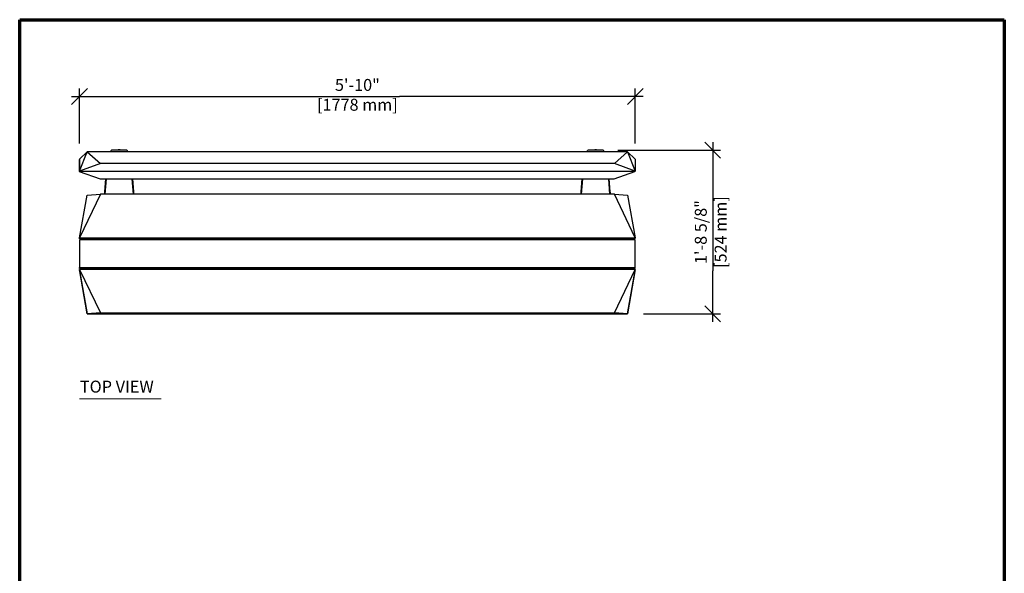
# Model space of a CAD drawing. Units: inches. Extents: x 6 to 147, y 5 to 169.
# Drawn here: x 6 to 130, y 99 to 169 of the extents above; entities that cross this region are included whole.
import ezdxf

# ---------------------------------------------------------------- set-up
doc = ezdxf.new("R2010")
doc.units = ezdxf.units.IN
doc.header["$LTSCALE"] = 16
doc.header["$MEASUREMENT"] = 0
doc.header["$PDSIZE"] = 1
doc.layers.get('0').update_dxf_attribs({"linetype": 'CONTINUOUS'})
doc.layers.get('Defpoints').update_dxf_attribs({"linetype": 'CONTINUOUS'})
for name, color, linetype, lineweight in [('Border (ANSI)', 1, 'CONTINUOUS', 70), ('Dimension (ANSI)', 4, 'CONTINUOUS', 25), ('Visible (ANSI)', 2, 'CONTINUOUS', 30)]:
    doc.layers.add(name, color=color, linetype=linetype, lineweight=lineweight)
doc.layers.add('DIM', color=4, linetype='CONTINUOUS')
doc.styles.add('ARIAL', font='arial.ttf')
doc.styles.add('Text Style183', font='arial.ttf')
doc.dimstyles.new('STANDARD INV', dxfattribs={"dimtxt": 0.0937, "dimasz": 0.125, "dimexe": 0.0625, "dimexo": 0.125, "dimgap": 0.03125, "dimtad": 1, "dimdec": 4, "dimrnd": 1e-08, "dimzin": 3, "dimdsep": 46, "dimlunit": 4, "dimtxsty": 'ARIAL', "dimblk": 'OBLIQUE', "dimcen": 0.09, "dimdle": 0.0625, "dimclrd": 256, "dimclre": 256, "dimclrt": 256, "dimadec": 0, "dimazin": 3, "dimtfac": 1, "dimtdec": 4, "dimtmove": 0, "dimatfit": 3, "dimfxl": 1, "dimfrac": 2, "dimtolj": 1, "dimtzin": 0, "dimlwd": -1, "dimlwe": -1, "dimarcsym": 0})

# ---------------------------------------------------------------- blocks, each defined once
blk = doc.blocks.new('Borders Border-A Size')
at = {"layer": 'Border (ANSI)'}
for p, q in [((0.375, 10.5625), (8.125, 10.5625)), ((0.375, 0.4375), (0.375, 10.5625)), ((8.125, 10.5625), (8.125, 0.4375)), ((8.125, 0.4375), (0.375, 0.4375))]:
    blk.add_line(p, q, dxfattribs=at)
blk = doc.blocks.new('_OBLIQUE')
at = {"color": 0, "linetype": 'ByBlock'}
blk.add_line((-0.5, -0.5), (0.5, 0.5), dxfattribs=at)
blk = doc.blocks.new('*D46')
at = {"layer": 'Defpoints', "color": 0, "transparency": 16777216}
for p in [(83.53, 159.32), (13.53, 151.42), (83.53, 151.42)]:
    blk.add_point(p, dxfattribs=at)
at = {"layer": 'Dimension (ANSI)', "transparency": 16777216}
for p, q in [((13.53, 153.42), (13.53, 160.32)), ((83.53, 153.42), (83.53, 160.32)), ((12.53, 159.32), (43.22, 159.32)), ((84.53, 159.32), (53.83, 159.32))]:
    blk.add_line(p, q, dxfattribs=at)
at = {"layer": 'Dimension (ANSI)', "transparency": 16777216, "xscale": 2, "yscale": 2, "zscale": 2, "rotation": 180}
blk.add_blockref('_OBLIQUE', (13.53, 159.32), dxfattribs=at)
at = {"layer": 'Dimension (ANSI)', "transparency": 16777216, "xscale": 2, "yscale": 2, "zscale": 2}
blk.add_blockref('_OBLIQUE', (83.53, 159.32), dxfattribs=at)
at = {"layer": 'Dimension (ANSI)', "transparency": 16777216, "insert": (48.53, 161.53), "char_height": 1.499, "attachment_point": 2, "style": 'ARIAL'}
blk.add_mtext('\\A1;5\'-10"\\P[1778 mm]', dxfattribs=at)

msp = doc.modelspace()

# ---------------------------------------------------------------- linework, layer by layer
at = {"lineweight": 20}
msp.add_line((13.52632, 121.24269), (23.80098, 121.24269), dxfattribs=at)
at = {"layer": 'DIM'}
for p, q in [((43.21835, 159.3187), (53.83429, 159.3187)), ((93.27151, 147.12633), (93.27151, 137.36838))]:
    msp.add_line(p, q, dxfattribs=at)
at = {"layer": 'Dimension (ANSI)'}
for p, q in [((81.34819, 152.55388), (94.27151, 152.55388)), ((93.27151, 153.55388), (93.27151, 147.12633)), ((93.27151, 130.94082), (93.27151, 137.36838)), ((84.55652, 131.94082), (94.27151, 131.94082))]:
    msp.add_line(p, q, dxfattribs=at)
at = {"layer": 'Visible (ANSI)'}
for p, q in [((17.47274, 152.37247), (17.5172, 152.52299)), ((19.34819, 152.55388), (17.70445, 152.55388)), ((19.53544, 152.52299), (19.57989, 152.37247)), ((77.47274, 152.37247), (77.5172, 152.52299)), ((79.34819, 152.55388), (77.70445, 152.55388)), ((79.53544, 152.52299), (79.57989, 152.37247)), ((13.48224, 151.37399), (13.48224, 149.89678)), ((13.52632, 151.37399), (13.48224, 151.37399)), ((14.49612, 152.37247), (13.52632, 151.4174)), ((13.52632, 149.94019), (14.49612, 152.37247)), ((13.52632, 151.4174), (13.52632, 149.94019)), ((82.55652, 152.37247), (14.49612, 152.37247)), ((14.49612, 152.37247), (16.16204, 150.89526)), ((80.8906, 150.89526), (82.55652, 152.37247)), ((82.55652, 152.37247), (83.52632, 149.94019)), ((83.52632, 151.4174), (82.55652, 152.37247)), ((83.52632, 151.4174), (83.52632, 149.94019)), ((16.16204, 150.89526), (13.52632, 149.94019)), ((80.8906, 150.89526), (16.16204, 150.89526)), ((83.52632, 149.94019), (80.8906, 150.89526)), ((13.48224, 149.89678), (16.11795, 148.94171)), ((83.48224, 149.89678), (13.48224, 149.89678)), ((13.52632, 149.94019), (83.52632, 149.94019)), ((16.11795, 148.94171), (80.84652, 148.94171)), ((16.71341, 147.30833), (16.8526, 148.94171)), ((16.87812, 148.94171), (16.71389, 147.01448)), ((20.33874, 147.01448), (20.17452, 148.94171)), ((20.20004, 148.94171), (20.33923, 147.30833)), ((76.71341, 147.30833), (76.8526, 148.94171)), ((76.87812, 148.94171), (76.71389, 147.01448)), ((80.33874, 147.01448), (80.17452, 148.94171)), ((80.20004, 148.94171), (80.33923, 147.30833)), ((80.84652, 148.94171), (83.48224, 149.89678)), ((83.48224, 149.94019), (83.48224, 149.89678)), ((16.16204, 147.01448), (13.52632, 141.53541)), ((13.52632, 141.53541), (14.49612, 146.88374)), ((14.49612, 146.88374), (16.16204, 147.01448)), ((80.8906, 147.01448), (16.16204, 147.01448)), ((83.52632, 141.53541), (80.8906, 147.01448)), ((80.8906, 147.01448), (82.55652, 146.88374)), ((82.55652, 146.88374), (83.52632, 141.53541)), ((13.52632, 141.53541), (83.52632, 141.53541)), ((13.52632, 141.40467), (13.52632, 141.53541)), ((13.52632, 141.40467), (83.52632, 141.40467)), ((16.52632, 141.40467), (16.52632, 141.28636)), ((20.52632, 141.28636), (20.52632, 141.40467)), ((76.52632, 141.40467), (76.52632, 141.28636)), ((80.52632, 141.28636), (80.52632, 141.40467)), ((83.52632, 141.40467), (83.52632, 141.53541)), ((83.52632, 141.28636), (13.52632, 141.28636)), ((13.52632, 141.28636), (13.52632, 137.79968)), ((83.52632, 137.79968), (83.52632, 141.28636)), ((13.52632, 137.79968), (83.52632, 137.79968)), ((13.52632, 137.66894), (13.52632, 137.79968)), ((13.52632, 137.66894), (83.52632, 137.66894)), ((16.52632, 137.66894), (16.52632, 137.55063)), ((20.52632, 137.55063), (20.52632, 137.66894)), ((76.52632, 137.66894), (76.52632, 137.55063)), ((80.52632, 137.55063), (80.52632, 137.66894)), ((83.52632, 137.66894), (83.52632, 137.79968)), ((13.52632, 137.55063), (16.16204, 132.07156)), ((14.49612, 131.94082), (13.52632, 137.55063)), ((13.52632, 137.4199), (13.52632, 137.55063)), ((83.52632, 137.55063), (13.52632, 137.55063)), ((13.52632, 137.4199), (14.49612, 131.94082)), ((80.8906, 132.07156), (83.52632, 137.55063)), ((83.52632, 137.55063), (82.55652, 131.94082)), ((82.55652, 131.94082), (83.52632, 137.4199)), ((83.52632, 137.4199), (83.52632, 137.55063)), ((16.16204, 132.07156), (14.49612, 131.94082)), ((14.49612, 131.94082), (82.55652, 131.94082)), ((16.16204, 132.07156), (80.8906, 132.07156)), ((82.55652, 131.94082), (80.8906, 132.07156))]:
    msp.add_line(p, q, dxfattribs=at)
for centre, start, end in [((18.52632, 151.95916), 89.814078, 109.1503031), ((18.52632, 151.95916), 70.8496969, 86.6885962), ((78.52632, 151.95916), 89.814078, 109.1503031), ((78.52632, 151.95916), 70.8496969, 86.6885962)]:
    msp.add_arc(centre, 0.6396, start, end, dxfattribs=at)
for centre, major_axis, ratio, start_param, end_param in [((17.70445, 152.52133), (-0.1875, 0), 0.173648178, 4.71238898, 6.23194814), ((18.52632, 152.54515), (0.23459, 0), 0.173648178, 0.216168533, 2.92542412), ((18.56292, 151.96122), (-0.03588, 0.6375), 0.188926842, 6.232002048, 6.271936275), ((18.48967, 151.96346), (0.07446, 0.63415), 0.151789659, 6.261575176, 6.325278533), ((19.34819, 152.52133), (0.1875, 0), 0.173648178, 0.051237167, 1.570796327), ((77.70445, 152.52133), (-0.1875, 0), 0.173648178, 4.71238898, 6.23194814), ((78.52632, 152.54515), (0.23459, 0), 0.173648178, 0.216168533, 2.92542412), ((78.56292, 151.96122), (-0.03588, 0.6375), 0.188926842, 6.232002048, 6.271936275), ((78.48967, 151.96346), (0.07446, 0.63415), 0.151789659, 6.261575176, 6.325278533), ((79.34819, 152.52133), (0.1875, 0), 0.173648178, 0.051237167, 1.570796327)]:
    msp.add_ellipse(centre, major_axis=major_axis, ratio=ratio, start_param=start_param, end_param=end_param, dxfattribs=at)
for points, knots in [([(18.56616, 152.59723), (18.56402, 152.59734), (18.56186, 152.59745), (18.55752, 152.59764), (18.55534, 152.59773), (18.55095, 152.59788), (18.54875, 152.59795), (18.54433, 152.59806), (18.54211, 152.59811), (18.53766, 152.59819), (18.53544, 152.59822), (18.53322, 152.59824)], [1.4470590622, 1.4470590622, 1.4470590622, 1.4470590622, 1.4965655068, 1.4965655068, 1.5460719515, 1.5460719515, 1.5955783961, 1.5955783961, 1.6450848408, 1.6450848408, 1.694392532, 1.694392532, 1.694392532, 1.694392532]), ([(78.56616, 152.59723), (78.56402, 152.59734), (78.56186, 152.59745), (78.55752, 152.59764), (78.55534, 152.59773), (78.55095, 152.59788), (78.54875, 152.59795), (78.54433, 152.59806), (78.54211, 152.59811), (78.53766, 152.59819), (78.53544, 152.59822), (78.53322, 152.59824)], [1.4470590622, 1.4470590622, 1.4470590622, 1.4470590622, 1.4965655068, 1.4965655068, 1.5460719515, 1.5460719515, 1.5955783961, 1.5955783961, 1.6450848408, 1.6450848408, 1.694392532, 1.694392532, 1.694392532, 1.694392532]), ([(16.6994, 147.01448), (16.70012, 147.03234), (16.70084, 147.04991), (16.70354, 147.11418), (16.70551, 147.15834), (16.70947, 147.23943), (16.71144, 147.27612), (16.71341, 147.30833)], [0.9674553194, 0.9674553194, 0.9674553194, 0.9674553194, 1.1169921907, 1.1169921907, 1.5250662845, 1.5250662845, 1.9331403192, 1.9331403192, 1.9331403192, 1.9331403192]), ([(20.33923, 147.30833), (20.34103, 147.27899), (20.34282, 147.24591), (20.3475, 147.15142), (20.35036, 147.08557), (20.35324, 147.01448)], [0, 0, 0, 0, 0.3718008478, 0.3718008478, 0.9670499254, 0.9670499254, 0.9670499254, 0.9670499254]), ([(76.6994, 147.01448), (76.70012, 147.03234), (76.70084, 147.04991), (76.70354, 147.11418), (76.70551, 147.15834), (76.70947, 147.23943), (76.71144, 147.27612), (76.71341, 147.30833)], [0.9674553194, 0.9674553194, 0.9674553194, 0.9674553194, 1.1169921907, 1.1169921907, 1.5250662845, 1.5250662845, 1.9331403192, 1.9331403192, 1.9331403192, 1.9331403192]), ([(80.33923, 147.30833), (80.34103, 147.27899), (80.34282, 147.24591), (80.3475, 147.15142), (80.35036, 147.08557), (80.35324, 147.01448)], [0, 0, 0, 0, 0.3718008478, 0.3718008478, 0.9670499254, 0.9670499254, 0.9670499254, 0.9670499254])]:
    msp.add_open_spline(points, degree=3, knots=knots, dxfattribs=at)
for points in [[(18.56616, 152.59723), (18.56617, 152.59723), (18.56618, 152.59723), (18.56619, 152.59722)], [(78.56616, 152.59723), (78.56617, 152.59723), (78.56618, 152.59723), (78.56619, 152.59722)]]:
    msp.add_open_spline(points, degree=3, dxfattribs=at)

# ---------------------------------------------------------------- block references
at = {"xscale": 16, "yscale": 16, "zscale": 16}
msp.add_blockref('Borders Border-A Size', (0, 0), dxfattribs=at)
at = {"layer": 'Dimension (ANSI)', "xscale": 2, "yscale": 2, "zscale": 2}
for p, rotation in [((93.27151, 152.55388), 90), ((93.27151, 131.94082), 270)]:
    msp.add_blockref('_OBLIQUE', p, dxfattribs=dict(at, rotation=rotation))

# ---------------------------------------------------------------- texts
at = {"insert": (13.57806, 121.55587), "char_height": 1.504, "attachment_point": 7, "style": 'Text Style183'}
msp.add_mtext('TOP VIEW', dxfattribs=at)
at = {"layer": 'Dimension (ANSI)', "insert": (91.02663, 142.24735), "char_height": 1.4992, "attachment_point": 2, "rotation": 90, "style": 'ARIAL'}
msp.add_mtext('\\A1;1\'-8 5/8"\\P[524 mm]', dxfattribs=at)

# ---------------------------------------------------------------- dimensions: what is measured, and where the dimension line sits
at = {"layer": 'Dimension (ANSI)'}
dim = msp.add_linear_dim(base=(83.52632, 159.3187), p1=(13.52632, 151.4174), p2=(83.52632, 151.4174), angle=180, text='<>\\P[1778 mm]', dimstyle='STANDARD INV', override={"dimscale": 16, "dimgap": 0.03125, "dimtad": 0, "dimdec": 4, "dimlfac": 1, "dimtol": 0, "dimlim": 0, "dimtp": 0, "dimtm": 0, "dimtdec": 5, "dimtofl": 0, "dimatfit": 1, "dimtvp": 0}, dxfattribs=at)
dim.commit()
dim.dimension.update_dxf_attribs({"geometry": '*D46', "text_midpoint": (48.52632, 159.3187), "dimtype": 160})

doc.saveas('drawing.dxf')
